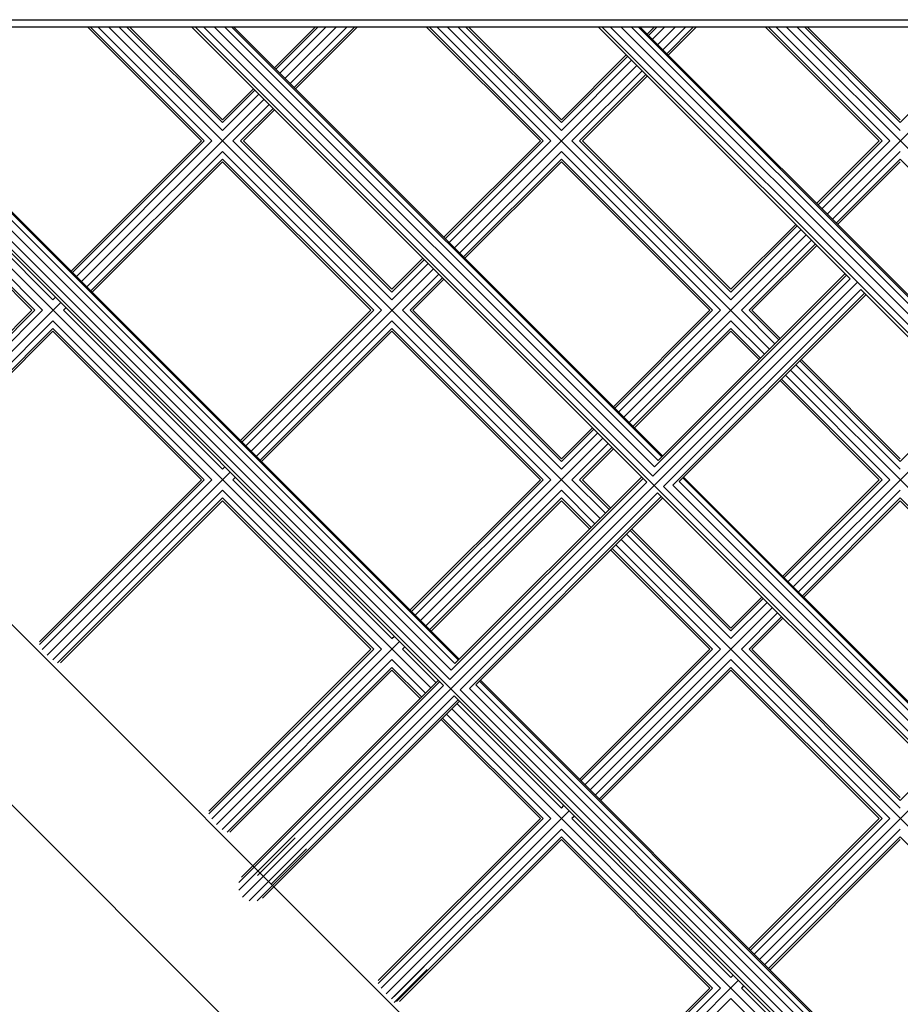
# Model space of a CAD drawing. Units: centimetres. Extents: x -75 to 1925, y -1550 to 1350.
# Drawn here: x 953 to 1001, y -50 to 3 of the extents above; entities that cross this region are included whole.
import ezdxf

# ---------------------------------------------------------------- set-up
doc = ezdxf.new("R2010")
doc.units = ezdxf.units.CM
doc.header["$MEASUREMENT"] = 0
doc.layers.add('InterSystem-drawing', color=7, linetype='Continuous')

msp = doc.modelspace()

# ---------------------------------------------------------------- linework, layer by layer
at = {"layer": 'InterSystem-drawing', "linetype": 'Continuous'}
for p, q in [((918.1866, 3.0019), (1048.2962, 3.0019)), ((1048.4038, 2.6), (919.2415, 2.6)), ((975.5909, -32.9727), (940.0182, 2.6)), ((940.8489, 2.6), (976.2891, -32.8401)), ((1052.6, -108.9488), (941.0512, 2.6)), ((976.6152, -32.5141), (941.5011, 2.6)), ((976.6967, -32.0185), (942.0782, 2.6)), ((976.8957, -31.6679), (942.6278, 2.6)), ((943.0027, 2.6), (977.0831, -31.4804)), ((977.133, -31.4306), (943.1024, 2.6)), ((957.1302, 2.6), (963.2519, -3.5217)), ((957.2818, 2.6), (963.4034, -3.5217)), ((957.6959, 2.6), (963.8175, -3.5217)), ((958.2615, 2.6), (984.7125, -23.851)), ((964.3832, -2.956), (958.8272, 2.6)), ((964.3832, -2.5419), (959.2413, 2.6)), ((964.3832, -2.3903), (959.3929, 2.6)), ((962.7344, 2.6), (987.2318, -21.8974)), ((1052.6, -87.0634), (962.9366, 2.6)), ((987.5579, -21.5713), (963.3866, 2.6)), ((987.6394, -21.0757), (963.9636, 2.6)), ((987.8384, -20.7251), (964.5133, 2.6)), ((964.8881, 2.6), (988.0258, -20.5377)), ((964.9878, 2.6), (988.0757, -20.4879)), ((967.1807, 0.4071), (969.3735, 2.6)), ((967.2565, 0.3314), (969.5251, 2.6)), ((967.4635, 0.1243), (969.9392, 2.6)), ((967.7464, -0.1585), (970.5049, 2.6)), ((971.0706, 2.6), (968.0292, -0.4414)), ((971.4847, 2.6), (968.2363, -0.6484)), ((971.6363, 2.6), (968.312, -0.7242)), ((981.4952, -3.5217), (975.3735, 2.6)), ((981.6468, -3.5217), (975.5251, 2.6)), ((975.9392, 2.6), (982.0609, -3.5217)), ((993.8342, -14.7293), (976.5049, 2.6)), ((982.6266, -2.956), (977.0706, 2.6)), ((977.4847, 2.6), (982.6266, -2.5419)), ((982.6266, -2.3903), (977.6363, 2.6)), ((998.1745, -10.9547), (984.6198, 2.6)), ((1052.6, -65.1779), (984.8221, 2.6)), ((1052.6, -64.728), (985.272, 2.6)), ((1052.6, -64.1509), (985.8491, 2.6)), ((1052.6, -63.6013), (986.3987, 2.6)), ((1052.6, -63.2264), (986.7736, 2.6)), ((986.8733, 2.6), (1052.6, -63.1267)), ((987.6169, 2.6), (987.2451, 2.2282)), ((987.7685, 2.6), (987.3209, 2.1524)), ((988.1826, 2.6), (987.5279, 1.9454)), ((988.7483, 2.6), (987.8108, 1.6625)), ((988.0936, 1.3797), (989.3139, 2.6)), ((988.3007, 1.1726), (989.7281, 2.6)), ((989.8796, 2.6), (988.3765, 1.0968)), ((993.6169, 2.6), (999.7386, -3.5217)), ((999.8901, -3.5217), (993.7685, 2.6)), ((994.1826, 2.6), (1000.3042, -3.5217)), ((994.7483, 2.6), (1052.6, -55.2517)), ((995.3139, 2.6), (1000.8699, -2.956)), ((995.7281, 2.6), (1000.8699, -2.5419)), ((995.8796, 2.6), (1000.8699, -2.3903)), ((996.9324, -7.4592), (1006.9916, 2.6)), ((1000.8699, -2.5419), (1006.0118, 2.6)), ((982.6266, -2.3903), (986.1184, 1.1015)), ((986.6841, 0.5358), (976.868, -9.2802)), ((982.6266, -2.5419), (986.1942, 1.0257)), ((982.6266, -2.956), (986.4012, 0.8186)), ((983.1923, -3.5217), (986.9669, 0.253)), ((983.6064, -3.5217), (987.174, 0.0459)), ((987.2497, -0.0299), (983.758, -3.5217)), ((964.3832, -2.3903), (966.054, -0.7196)), ((964.3832, -2.5419), (966.1297, -0.7954)), ((966.3368, -1.0024), (964.3832, -2.956)), ((956.8036, -11.1013), (966.6196, -1.2853)), ((966.9025, -1.5681), (964.9489, -3.5217)), ((965.363, -3.5217), (967.1095, -1.7752)), ((967.1853, -1.8509), (965.5146, -3.5217)), ((946.7056, -3.5217), (955.2615, -12.0777)), ((956.2379, -10.5356), (963.2519, -3.5217)), ((956.3137, -10.6114), (963.4034, -3.5217)), ((963.8175, -3.5217), (956.5208, -10.8184)), ((973.5049, -12.0777), (964.9489, -3.5217)), ((973.5049, -11.6636), (965.363, -3.5217)), ((973.5049, -11.512), (965.5146, -3.5217)), ((976.3024, -8.7145), (981.4952, -3.5217)), ((976.3781, -8.7903), (981.6468, -3.5217)), ((982.0609, -3.5217), (976.5852, -8.9974)), ((991.7483, -12.0777), (983.1923, -3.5217)), ((991.7483, -11.6636), (983.6064, -3.5217)), ((991.7483, -11.512), (983.758, -3.5217)), ((999.7386, -3.5217), (996.3668, -6.8935)), ((996.4425, -6.9693), (999.8901, -3.5217)), ((996.6496, -7.1763), (1000.3042, -3.5217)), ((954.6959, -12.6434), (946.1399, -4.0874)), ((964.3832, -4.0874), (957.0865, -11.3841)), ((964.3832, -4.0874), (972.9392, -12.6434)), ((977.1509, -9.5631), (982.6266, -4.0874)), ((982.6266, -4.0874), (991.1826, -12.6434)), ((997.2153, -7.742), (1000.8699, -4.0874)), ((954.2818, -12.6434), (946.1399, -4.5015)), ((954.1302, -12.6434), (946.1399, -4.653)), ((957.2935, -11.5912), (964.3832, -4.5015)), ((964.3832, -4.653), (957.3693, -11.667)), ((964.3832, -4.5015), (972.5251, -12.6434)), ((964.3832, -4.653), (972.3735, -12.6434)), ((977.3579, -9.7701), (982.6266, -4.5015)), ((982.6266, -4.653), (977.4337, -9.8459)), ((990.7685, -12.6434), (982.6266, -4.5015)), ((990.6169, -12.6434), (982.6266, -4.653)), ((997.4223, -7.9491), (1000.8699, -4.5015)), ((997.4981, -8.0249), (1000.8699, -4.653)), ((1009.0118, -12.6434), (1000.8699, -4.5015)), ((995.24, -8.0202), (991.7483, -11.512)), ((991.7483, -11.6636), (995.3158, -8.096)), ((991.7483, -12.0777), (995.5229, -8.303)), ((985.9897, -18.4019), (995.8057, -8.5859)), ((992.3139, -12.6434), (996.0886, -8.8687)), ((992.7281, -12.6434), (996.2956, -9.0758)), ((992.8796, -12.6434), (996.3714, -9.1516)), ((973.5049, -11.512), (975.1756, -9.8412)), ((975.2514, -9.917), (973.5049, -11.6636)), ((975.7413, -10.4069), (965.9253, -20.2229)), ((973.5049, -12.0777), (975.4585, -10.1241)), ((974.0706, -12.6434), (976.0242, -10.6898)), ((974.4847, -12.6434), (976.2312, -10.8968)), ((974.6363, -12.6434), (976.307, -10.9726)), ((998.1745, -10.9547), (987.5579, -21.5713)), ((997.9675, -10.7476), (987.6394, -21.0757)), ((997.8917, -10.6718), (987.8384, -20.7251)), ((998.5585, -11.1364), (965.4641, -44.2308)), ((998.7402, -11.5204), (988.1236, -22.137)), ((1038.4796, -51.2598), (998.7402, -11.5204)), ((955.2615, -12.0777), (955.3941, -11.9451)), ((988.6192, -22.0555), (998.9473, -11.7274)), ((988.9698, -21.8565), (999.0231, -11.8032)), ((945.4081, -21.3654), (954.1302, -12.6434)), ((945.4081, -21.517), (954.2818, -12.6434)), ((945.5597, -21.7796), (954.6959, -12.6434)), ((945.8222, -22.0827), (955.6769, -12.228)), ((955.9598, -12.5108), (955.8272, -12.6434)), ((964.3832, -21.1993), (955.8272, -12.6434)), ((965.3596, -19.6573), (972.3735, -12.6434)), ((965.4354, -19.733), (972.5251, -12.6434)), ((972.9392, -12.6434), (965.6425, -19.9401)), ((982.6266, -21.1993), (974.0706, -12.6434)), ((982.6266, -20.7852), (974.4847, -12.6434)), ((982.6266, -20.6337), (974.6363, -12.6434)), ((990.6169, -12.6434), (985.424, -17.8362)), ((985.4998, -17.912), (990.7685, -12.6434)), ((985.7069, -18.1191), (991.1826, -12.6434)), ((994.1171, -14.4465), (992.3139, -12.6434)), ((994.3241, -14.2394), (992.7281, -12.6434)), ((994.3999, -14.1636), (992.8796, -12.6434)), ((955.2615, -13.209), (946.1253, -22.3452)), ((955.2615, -13.209), (963.8175, -21.765)), ((966.2082, -20.5058), (973.5049, -13.209)), ((973.5049, -13.209), (982.0609, -21.765)), ((986.2726, -18.6847), (991.7483, -13.209)), ((991.7483, -13.209), (993.5514, -15.0122)), ((946.3879, -22.4968), (955.2615, -13.6232)), ((955.2615, -13.7747), (946.5395, -22.4968)), ((955.2615, -13.6232), (963.4034, -21.765)), ((963.2519, -21.765), (955.2615, -13.7747)), ((966.4152, -20.7128), (973.5049, -13.6232)), ((973.5049, -13.7747), (966.491, -20.7886)), ((973.5049, -13.6232), (981.6468, -21.765)), ((973.5049, -13.7747), (981.4952, -21.765)), ((986.4796, -18.8918), (991.7483, -13.6232)), ((991.7483, -13.7747), (986.5554, -18.9676)), ((993.3443, -15.2192), (991.7483, -13.6232)), ((993.2685, -15.295), (991.7483, -13.7747)), ((1000.8699, -20.7852), (995.4555, -15.3708)), ((995.5313, -15.295), (1000.8699, -20.6337)), ((994.9656, -15.8607), (1034.1393, -55.0344)), ((1000.8699, -21.1993), (995.2484, -15.5778)), ((985.1447, -61.6705), (939.5727, -16.0985)), ((999.7386, -21.765), (994.3999, -16.4264)), ((999.8901, -21.765), (994.4757, -16.3506)), ((994.6828, -16.1435), (1000.3042, -21.765)), ((1004.4375, -17.2177), (1000.8699, -20.7852)), ((1004.9274, -17.7076), (995.1114, -27.5236)), ((984.2973, -18.9629), (982.6266, -20.6337)), ((982.6266, -20.7852), (984.3731, -19.0387)), ((975.047, -29.3446), (984.863, -19.5286)), ((982.6266, -21.1993), (984.5802, -19.2458)), ((985.1458, -19.8115), (983.1923, -21.765)), ((983.6064, -21.765), (985.3529, -20.0185)), ((985.4287, -20.0943), (983.758, -21.765)), ((980.2926, -66.5191), (934.7234, -20.9499)), ((964.3832, -21.1993), (964.5158, -21.0668)), ((964.7986, -21.3497), (954.9439, -31.2044)), ((965.0814, -21.6325), (964.9489, -21.765)), ((987.0248, -21.6904), (976.6967, -32.0185)), ((986.949, -21.6146), (976.8957, -31.6679)), ((989.1572, -21.6691), (1028.3309, -60.8428)), ((989.2071, -21.6192), (1028.3808, -60.7929)), ((954.5298, -30.4871), (963.2519, -21.765)), ((963.4034, -21.765), (954.5298, -30.6387)), ((954.6813, -30.9012), (963.8175, -21.765)), ((964.9489, -21.765), (973.5049, -30.321)), ((974.4813, -28.7789), (981.4952, -21.765)), ((974.5571, -28.8547), (981.6468, -21.765)), ((974.7641, -29.0618), (982.0609, -21.765)), ((987.2318, -21.8974), (976.6152, -32.5141)), ((984.9954, -23.5682), (983.1923, -21.765)), ((985.2024, -23.3611), (983.6064, -21.765)), ((985.2782, -23.2853), (983.758, -21.765)), ((1027.863, -61.8764), (988.1236, -22.137)), ((1027.9445, -61.3808), (988.6192, -22.0555)), ((1028.1435, -61.0302), (988.9698, -21.8565)), ((999.7386, -21.765), (994.5457, -26.9579)), ((999.8901, -21.765), (994.6215, -27.0337)), ((1000.3042, -21.765), (994.8286, -27.2407)), ((964.3832, -22.3307), (955.247, -31.4669)), ((955.5096, -31.6185), (964.3832, -22.7448)), ((972.9392, -30.8867), (964.3832, -22.3307)), ((964.3832, -22.7448), (972.5251, -30.8867)), ((975.3298, -29.6275), (982.6266, -22.3307)), ((975.5369, -29.8345), (982.6266, -22.7448)), ((987.7975, -22.4631), (977.1808, -33.0798)), ((977.6765, -32.9983), (988.0046, -22.6702)), ((978.027, -32.7992), (988.0803, -22.7459)), ((984.4297, -24.1338), (982.6266, -22.3307)), ((982.6266, -22.7448), (984.2226, -24.3409)), ((987.7975, -22.4631), (1027.5369, -62.2025)), ((1000.8699, -22.3307), (995.3942, -27.8064)), ((995.6013, -28.0135), (1000.8699, -22.7448)), ((1009.0118, -30.8867), (1000.8699, -22.7448)), ((955.6611, -31.6185), (964.3832, -22.8964)), ((972.3735, -30.8867), (964.3832, -22.8964)), ((982.6266, -22.8964), (975.6127, -29.9103)), ((982.6266, -22.8964), (984.1469, -24.4167)), ((995.6771, -28.0893), (1000.8699, -22.8964)), ((1008.8602, -30.8867), (1000.8699, -22.8964)), ((991.7483, -30.321), (986.1268, -24.6995)), ((991.7483, -29.9069), (986.3338, -24.4925)), ((991.7483, -29.7553), (986.4096, -24.4167)), ((985.5611, -25.2652), (991.1826, -30.8867)), ((985.8439, -24.9824), (1025.0176, -64.1561)), ((985.2782, -25.5481), (990.6169, -30.8867)), ((985.354, -25.4723), (990.7685, -30.8867)), ((993.419, -28.0846), (991.7483, -29.7553)), ((993.4948, -28.1604), (991.7483, -29.9069)), ((993.7018, -28.3674), (991.7483, -30.321)), ((993.9847, -28.6503), (984.1687, -38.4663)), ((994.2675, -28.9331), (992.3139, -30.8867)), ((992.7281, -30.8867), (994.4746, -29.1402)), ((992.8796, -30.8867), (994.5504, -29.216)), ((973.5049, -30.321), (973.6374, -30.1885)), ((964.0656, -40.3261), (973.9203, -30.4713)), ((963.6514, -39.6088), (972.3735, -30.8867)), ((963.6514, -39.7604), (972.5251, -30.8867)), ((963.803, -40.0229), (972.9392, -30.8867)), ((974.0706, -30.8867), (974.2031, -30.7542)), ((975.8737, -32.6898), (974.0706, -30.8867)), ((990.6169, -30.8867), (983.603, -37.9006)), ((983.6788, -37.9764), (990.7685, -30.8867)), ((983.8858, -38.1835), (991.1826, -30.8867)), ((1000.8699, -39.4427), (992.3139, -30.8867)), ((1000.8699, -39.0286), (992.7281, -30.8867)), ((1000.8699, -38.877), (992.8796, -30.8867)), ((964.3687, -40.5886), (973.5049, -31.4524)), ((975.308, -33.2555), (973.5049, -31.4524)), ((991.7483, -31.4524), (984.4515, -38.7491)), ((991.7483, -31.4524), (1000.3042, -40.0084)), ((973.5049, -31.8665), (964.6312, -40.7402)), ((973.5049, -32.0181), (964.7828, -40.7402)), ((973.5049, -31.8665), (975.101, -33.4626)), ((973.5049, -32.0181), (975.0252, -33.5384)), ((984.6586, -38.9562), (991.7483, -31.8665)), ((984.7344, -39.032), (991.7483, -32.0181)), ((991.7483, -31.8665), (999.8901, -40.0084)), ((991.7483, -32.0181), (999.7386, -40.0084)), ((976.2891, -32.8401), (965.2593, -43.8699)), ((976.082, -32.6331), (965.2653, -43.4498)), ((976.0062, -32.5573), (965.4085, -43.155)), ((1017.2008, -71.973), (978.027, -32.7992)), ((978.2145, -32.6118), (1017.3882, -71.7855)), ((1017.438, -71.7357), (978.2643, -32.562)), ((1016.9202, -72.8192), (977.1808, -33.0798)), ((1017.0017, -72.3235), (977.6765, -32.9983)), ((976.8548, -33.4058), (965.825, -44.4356)), ((966.2451, -44.4296), (977.0618, -33.6129)), ((966.5399, -44.2864), (977.1376, -33.6887)), ((976.8548, -33.4058), (1016.5942, -73.1452)), ((982.6266, -39.4427), (977.0051, -33.8212)), ((982.0609, -40.0084), (976.4394, -34.3869)), ((1015.896, -73.2778), (976.7222, -34.104)), ((976.1566, -34.6697), (981.4952, -40.0084)), ((981.6468, -40.0084), (976.2323, -34.5939)), ((1002.6165, -37.2821), (1000.8699, -39.0286)), ((993.2903, -47.588), (1003.1064, -37.772)), ((983.042, -39.593), (973.1872, -49.4477)), ((982.6266, -39.4427), (982.7591, -39.3102)), ((972.7731, -48.7305), (981.4952, -40.0084)), ((972.7731, -48.8821), (981.6468, -40.0084)), ((972.9247, -49.1446), (982.0609, -40.0084)), ((983.3248, -39.8759), (983.1923, -40.0084)), ((983.1923, -40.0084), (991.7483, -48.5644)), ((992.7247, -47.0223), (999.7386, -40.0084)), ((999.8901, -40.0084), (992.8004, -47.0981)), ((993.0075, -47.3051), (1000.3042, -40.0084)), ((982.6266, -40.5741), (973.4904, -49.7103)), ((991.1826, -49.1301), (982.6266, -40.5741)), ((1000.8699, -40.5741), (993.5732, -47.8708)), ((966.2673, -43.076), (968.3052, -41.0381)), ((973.7529, -49.8618), (982.6266, -40.9882)), ((973.9045, -49.8618), (982.6266, -41.1398)), ((990.7685, -49.1301), (982.6266, -40.9882)), ((990.6169, -49.1301), (982.6266, -41.1398)), ((1000.8699, -40.9882), (993.7802, -48.0779)), ((1000.8699, -41.1398), (993.856, -48.1537)), ((1000.8699, -40.9882), (1009.0118, -49.1301)), ((967.0151, -43.5303), (968.9062, -41.6392)), ((973.6259, -49.5833), (975.2381, -47.9711)), ((973.6259, -49.9054), (975.3992, -48.1321)), ((982.3089, -58.5694), (992.1636, -48.7147)), ((991.7483, -48.5644), (991.8808, -48.4318)), ((981.8948, -57.8522), (990.6169, -49.1301)), ((990.7685, -49.1301), (981.8948, -58.0037)), ((982.0464, -58.2663), (991.1826, -49.1301)), ((992.4465, -48.9975), (992.3139, -49.1301)), ((992.3139, -49.1301), (1000.8699, -57.6861)), ((991.7483, -49.6958), (982.6121, -58.832)), ((1000.3042, -58.2517), (991.7483, -49.6958))]:
    msp.add_line(p, q, dxfattribs=at)

doc.saveas('drawing.dxf')
